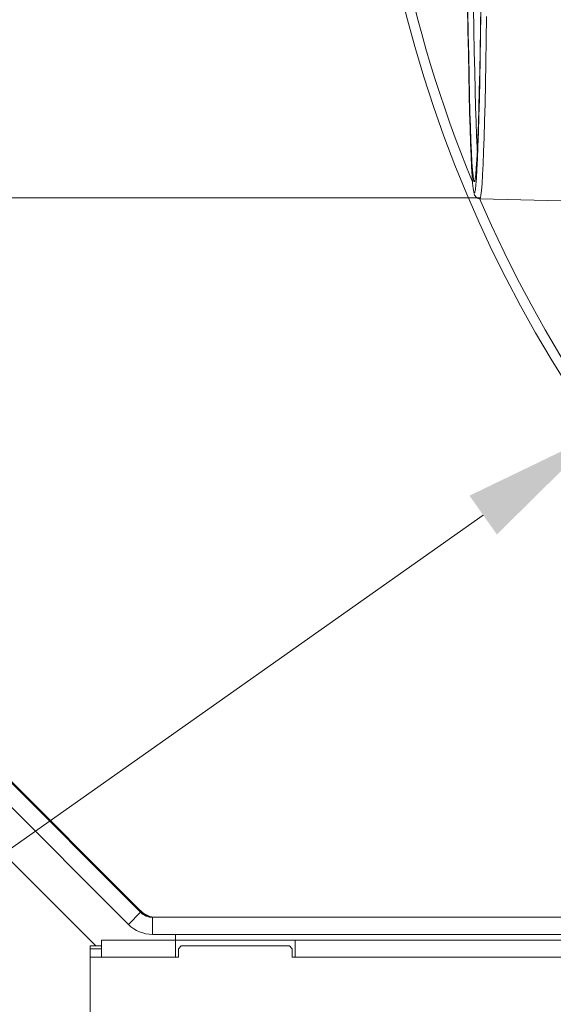
# Model space of a CAD drawing. Extents: x -2280 to 188, y -2082 to 1146.
# Drawn here: x -1849 to -1756, y -1831 to -1658 of the extents above; entities that cross this region are included whole.
import ezdxf

# ---------------------------------------------------------------- set-up
doc = ezdxf.new("R2010")
doc.units = 0
doc.header["$LTSCALE"] = 5
for name, color, linetype in [('3', 1, 'Continuous'), ('LAYER14', 30, 'Continuous'), ('SLD-0', 7, 'Continuous')]:
    doc.layers.add(name, color=color, linetype=linetype)
doc.layers.add('Bemaßungen(Brunner)', color=7, linetype='Continuous', lineweight=25)
doc.styles.add('Brunner 2014', font='arial.ttf', dxfattribs={"height": 35})
doc.dimstyles.new('Brunner 2014', dxfattribs={"dimscale": 5, "dimtxt": 35, "dimasz": 5, "dimexe": 3.175, "dimexo": 0, "dimgap": 0.762, "dimtad": 1, "dimdec": 0, "dimrnd": 1e-08, "dimtxsty": 'Brunner 2014', "dimcen": 0.09, "dimdle": 10, "dimclrd": 7, "dimclre": 7, "dimclrt": 7, "dimadec": 1, "dimazin": 2, "dimtfac": 0.666667, "dimtdec": 0, "dimtmove": 0, "dimatfit": 3, "dimldrblk": 'Filled-1', "dimfxl": 1, "dimtolj": 1, "dimlwd": 5, "dimlwe": 5, "dimarcsym": 0})

# ---------------------------------------------------------------- blocks, each defined once
blk = doc.blocks.new('*D85')
at = {"layer": 'Defpoints', "color": 0, "lineweight": 5, "transparency": 16777216}
for p in [(-1875.9, -1778.11), (-1252.9, -1778.11), (-1875.9, -2066.52)]:
    blk.add_point(p, dxfattribs=at)
at = {"layer": 'SLD-0', "color": 7, "linetype": 'Continuous', "lineweight": 5, "transparency": 16777216}
for p, q in [((-1875.9, -1778.11), (-1875.9, -2082.4)), ((-1252.9, -1778.11), (-1252.9, -2082.4)), ((-1277.9, -2066.52), (-1850.9, -2066.52))]:
    blk.add_line(p, q, dxfattribs=at)
at = {"layer": 'SLD-0', "color": 7, "lineweight": 5, "transparency": 16777216}
for points in [[(-1850.9, -2062.36), (-1850.9, -2070.69), (-1875.9, -2066.52)], [(-1277.9, -2062.36), (-1277.9, -2070.69), (-1252.9, -2066.52)]]:
    blk.add_solid(points, dxfattribs=at)
at = {"layer": 'SLD-0', "color": 7, "lineweight": 9, "transparency": 16777216, "insert": (-1565.79, -2026.95), "char_height": 35, "attachment_point": 2, "style": 'Brunner 2014'}
blk.add_mtext('\\A1;623', dxfattribs=at)
blk = doc.blocks.new('Filled-1')
at = {"color": 0}
for p, q in [((0, 0), (-1, 0.1667)), ((-1, 0.1667), (-1, -0.1667)), ((-1, 0), (0, 0)), ((-1, -0.1667), (0, 0))]:
    blk.add_line(p, q, dxfattribs=at)
at = {"color": 0, "flags": 128}
blk.add_lwpolyline([(-1, -0.1667), (0, 0), (-1, 0.1667), (-1, -0.1667)], dxfattribs=at)
at = {"color": 0}
blk.add_solid([(-1, -0.1667), (0, 0), (-1, 0.1667), (-1, -0.1667)], dxfattribs=at)
blk = doc.blocks.new('*D117')
at = {"layer": 'Defpoints', "color": 0, "lineweight": 5, "transparency": 16777216}
for p in [(-2057.5, -1513.67), (-1768.42, -1513.67), (-1768.4, -1689.46)]:
    blk.add_point(p, dxfattribs=at)
at = {"layer": 'SLD-0', "color": 7, "linetype": 'Continuous', "lineweight": 5, "transparency": 16777216}
for p, q in [((-1768.42, -1513.67), (-2073.37, -1513.67)), ((-2057.5, -1538.67), (-2057.5, -1664.46)), ((-1768.4, -1689.46), (-2073.37, -1689.46)), ((-2057.5, -1689.46), (-2057.5, -2027.7))]:
    blk.add_line(p, q, dxfattribs=at)
at = {"layer": 'SLD-0', "color": 7, "lineweight": 5, "transparency": 16777216}
for points in [[(-2061.66, -1538.67), (-2053.33, -1538.67), (-2057.5, -1513.67)], [(-2061.66, -1664.46), (-2053.33, -1664.46), (-2057.5, -1689.46)]]:
    blk.add_solid(points, dxfattribs=at)
at = {"layer": 'SLD-0', "color": 1, "lineweight": 9, "transparency": 16777216, "insert": (-2099, -1871.08), "char_height": 35, "attachment_point": 2, "rotation": 90, "style": 'Brunner 2014'}
blk.add_mtext('\\A1;%%C160/180/200', dxfattribs=at)
blk = doc.blocks.new('*D119')
at = {"layer": 'Bemaßungen(Brunner)', "color": 7, "linetype": 'Continuous', "lineweight": 5, "transparency": 16777216}
for p, q in [((-1360.89, -1458.12), (-1340.46, -1443.72)), ((-1381.32, -1472.53), (-1747.47, -1730.67)), ((-1990.72, -1902.16), (-1767.9, -1745.08))]:
    blk.add_line(p, q, dxfattribs=at)
at = {"layer": 'Bemaßungen(Brunner)', "color": 7, "lineweight": 5, "transparency": 16777216}
for points in [[(-1363.29, -1454.72), (-1358.49, -1461.53), (-1381.32, -1472.53)], [(-1770.31, -1741.67), (-1765.5, -1748.48), (-1747.47, -1730.67)]]:
    blk.add_solid(points, dxfattribs=at)
at = {"layer": 'Defpoints', "color": 0, "lineweight": 5, "transparency": 16777216}
for p in [(-1381.32, -1472.53), (-1747.47, -1730.67)]:
    blk.add_point(p, dxfattribs=at)
at = {"layer": 'Bemaßungen(Brunner)', "color": 7, "lineweight": 9, "transparency": 16777216, "insert": (-1953.47, -1848.18), "char_height": 35, "attachment_point": 5, "rotation": 35.1842, "style": 'Brunner 2014'}
blk.add_mtext('\\A1;∅448', dxfattribs=at)

msp = doc.modelspace()

# ---------------------------------------------------------------- linework, layer by layer
at = {"color": 7, "linetype": 'Continuous', "lineweight": 9}
for p, q in [((-1866.02, -1776.73), (-1828.03, -1814.72)), ((-1865.72, -1776.77), (-1828.07, -1814.43)), ((-1868.15, -1778.85), (-1830.15, -1816.84)), ((-1874.14, -1782.36), (-1835.9, -1820.6)), ((-1841.9, -1800.86), (-1841.9, -1800.6)), ((-1841.15, -1801.35), (-1841.4, -1801.35)), ((-1828.03, -1814.72), (-1830.15, -1816.84)), ((-1827.78, -1814.72), (-1828.07, -1814.43)), ((-1825.91, -1815.6), (-1825.91, -1818.6)), ((-1708.4, -1815.6), (-1825.91, -1815.6)), ((-1708.4, -1818.6), (-1825.91, -1818.6)), ((-1821.9, -1819.6), (-1821.9, -1818.6)), ((-1834.9, -1819.6), (-1834.9, -1822.6)), ((-1821.9, -1819.6), (-1834.9, -1819.6)), ((-1821.9, -1819.6), (-1821.9, -1822.6)), ((-1821.9, -1819.6), (-1800.9, -1819.6)), ((-1800.9, -1819.6), (-1800.9, -1822.6)), ((-1657.23, -1819.6), (-1800.9, -1819.6))]:
    msp.add_line(p, q, dxfattribs=at)
at = {"linetype": 'Continuous', "lineweight": 9}
msp.add_circle((-1564.4, -1601.6), 224, dxfattribs=at)
msp.add_arc((-1564.4, -1601.6), 222.29, 203.3095, 90, dxfattribs=at)
at = {"color": 0, "linetype": 'Continuous', "lineweight": 9}
msp.add_arc((-1564.4, -1601.6), 222.29, 157.5116, 202.4884, dxfattribs=at)
at = {"color": 7, "linetype": 'Continuous', "lineweight": 9}
for centre, radius in [((-1825.24, -1811.6), 4), ((-1825.91, -1812.6), 3), ((-1825.65, -1812.6), 3), ((-1825.91, -1812.6), 6)]:
    msp.add_arc(centre, radius, 225, 270, dxfattribs=at)
at = {"layer": '3', "linetype": 'Continuous', "lineweight": 9}
msp.add_line((-1768.48, -1689.6), (-1731.97, -1690.51), dxfattribs=at)
at = {"layer": '3', "linetype": 'Continuous', "lineweight": 9, "flags": 128}
for points in [[(-1770.64, -1655.92), (-1770.58, -1660.12), (-1770.51, -1664.09), (-1770.44, -1667.8), (-1770.37, -1671.25), (-1770.29, -1674.41), (-1770.21, -1677.29), (-1770.12, -1679.86), (-1770.03, -1682.11), (-1769.94, -1684.04), (-1769.85, -1685.64), (-1769.76, -1686.89), (-1769.66, -1687.81), (-1769.57, -1688.38), (-1769.55, -1688.45)], [(-1770.59, -1656.65), (-1770.52, -1660.72), (-1770.45, -1664.55), (-1770.38, -1668.12), (-1770.3, -1671.4), (-1770.22, -1674.4), (-1770.14, -1677.08), (-1770.05, -1679.45), (-1769.96, -1681.5), (-1769.87, -1683.21), (-1769.78, -1684.58), (-1769.68, -1685.6), (-1769.59, -1686.26), (-1769.53, -1686.51)], [(-1769.6, -1656), (-1769.53, -1660.03), (-1769.46, -1663.81), (-1769.39, -1667.33), (-1769.31, -1670.58), (-1769.24, -1673.54), (-1769.15, -1676.2), (-1769.07, -1678.54), (-1768.98, -1680.56), (-1768.94, -1681.29)], [(-1769.41, -1686.56), (-1769.4, -1686.53), (-1769.3, -1686.13), (-1769.21, -1685.37), (-1769.11, -1684.27), (-1769.02, -1682.81), (-1768.93, -1681.02), (-1768.84, -1678.89), (-1768.75, -1676.44), (-1768.67, -1673.68), (-1768.59, -1670.61), (-1768.52, -1667.25), (-1768.44, -1663.62), (-1768.38, -1659.73), (-1768.31, -1655.59)], [(-1769.4, -1688.53), (-1769.37, -1688.47), (-1769.28, -1687.98), (-1769.18, -1687.16), (-1769.09, -1685.98), (-1769, -1684.47), (-1768.9, -1682.62), (-1768.82, -1680.45), (-1768.73, -1677.96), (-1768.65, -1675.16), (-1768.57, -1672.07), (-1768.49, -1668.69), (-1768.42, -1665.04), (-1768.35, -1661.14), (-1768.29, -1656.99)], [(-1768.48, -1689.6), (-1768.4, -1689.46), (-1768.3, -1688.98), (-1768.2, -1688.14), (-1768.11, -1686.95), (-1768.02, -1685.42), (-1767.92, -1683.55), (-1767.83, -1681.35), (-1767.75, -1678.84), (-1767.66, -1676.01), (-1767.58, -1672.88), (-1767.5, -1669.46), (-1767.43, -1665.77), (-1767.36, -1661.82), (-1767.3, -1657.63)], [(-1769.53, -1686.51), (-1769.49, -1686.57), (-1769.41, -1686.56)], [(-1769.55, -1688.45), (-1769.47, -1688.6), (-1769.4, -1688.53)]]:
    msp.add_lwpolyline(points, dxfattribs=at)
at = {"layer": '3', "linetype": 'Continuous', "lineweight": 9}
msp.add_open_spline([(-1769.51, -1688.73), (-1769.51, -1688.73), (-1769.49, -1688.81), (-1769.43, -1688.95), (-1769.29, -1689.2), (-1768.96, -1689.53), (-1768.64, -1689.56), (-1768.5, -1689.57)], degree=3, knots=[0, 0, 0, 0, 0.0197054, 0.3943857, 0.6757036, 0.8648098, 1, 1, 1, 1], dxfattribs=at)
at = {"layer": 'LAYER14', "linetype": 'Continuous', "lineweight": 9}
for p, q in [((-1836.9, -1820.6), (-1834.9, -1820.6)), ((-1836.9, -1821.1), (-1836.9, -1820.6)), ((-1834.9, -1821.1), (-1836.9, -1821.1)), ((-1836.9, -1821.1), (-1836.9, -1822.6)), ((-1820.9, -1820.6), (-1821.4, -1821.1)), ((-1821.4, -1821.1), (-1821.4, -1822.6)), ((-1801.9, -1820.6), (-1820.9, -1820.6)), ((-1801.4, -1821.1), (-1801.9, -1820.6)), ((-1801.4, -1822.6), (-1801.4, -1821.1)), ((-1836.9, -1822.6), (-1836.9, -1842.1)), ((-1821.4, -1822.6), (-1836.9, -1822.6)), ((-1656.73, -1822.6), (-1801.4, -1822.6))]:
    msp.add_line(p, q, dxfattribs=at)

# ---------------------------------------------------------------- dimensions: what is measured, and where the dimension line sits
at = {"layer": 'Bemaßungen(Brunner)', "lineweight": 9}
dim = msp.add_diameter_dim_2p(p1=(-1381.32, -1472.53), p2=(-1747.47, -1730.67), dimstyle='Brunner 2014', dxfattribs=at)
dim.commit()
dim.dimension.update_dxf_attribs({"geometry": '*D119', "text_midpoint": (-1940.41, -1866.7), "dimtype": 163})
at = {"layer": 'SLD-0', "color": 0, "lineweight": 9}
dim = msp.add_linear_dim(base=(-2057.5, -1513.67), p1=(-1768.4, -1689.46), p2=(-1768.42, -1513.67), angle=90, text='%%C160/180/200', dimstyle='Brunner 2014', override={"dimclrt": 1}, dxfattribs=at)
dim.commit()
dim.dimension.update_dxf_attribs({"geometry": '*D117', "text_midpoint": (-2057.5, -1871.08), "dimtype": 160})
at = {"layer": 'SLD-0', "lineweight": 9}
dim = msp.add_linear_dim(base=(-1875.9, -2066.52), p1=(-1252.9, -1778.11), p2=(-1875.9, -1778.11), dimstyle='Brunner 2014', dxfattribs=at)
dim.commit()
dim.dimension.update_dxf_attribs({"geometry": '*D85', "text_midpoint": (-1565.79, -2066.52), "dimtype": 160})

doc.saveas('drawing.dxf')
